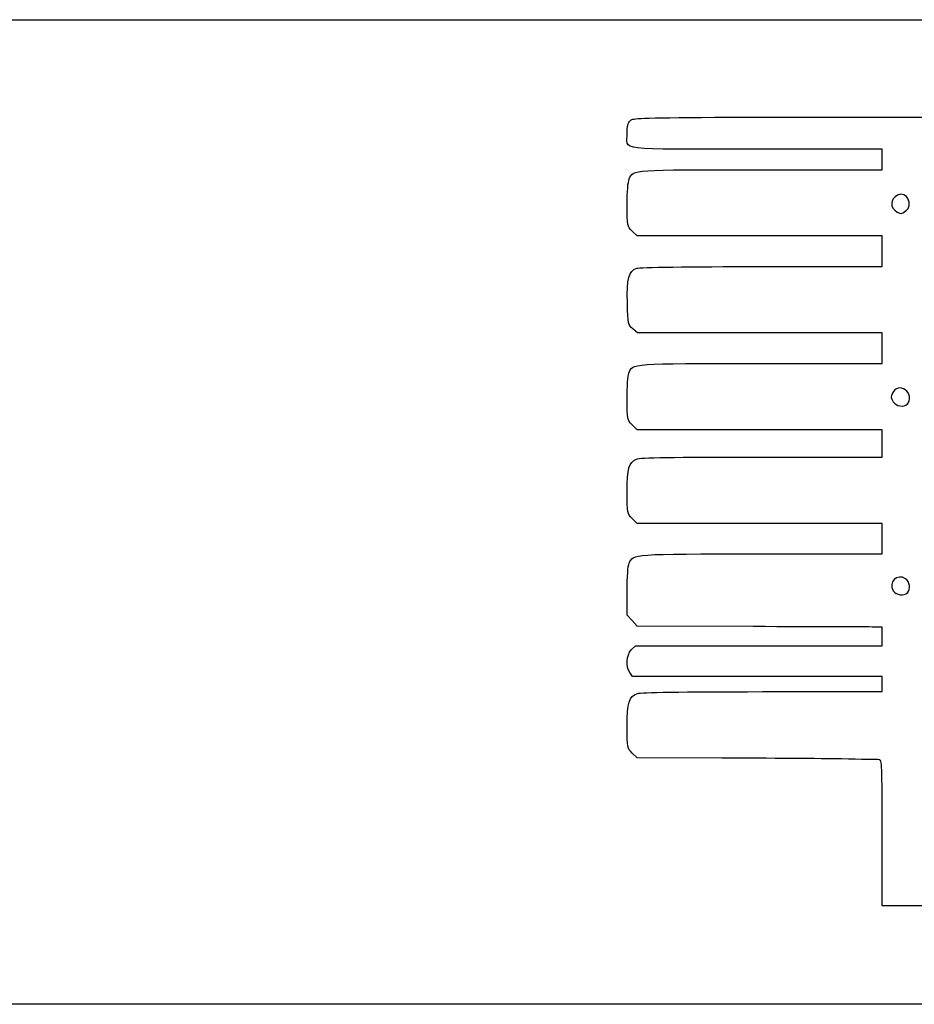
# Model space of a CAD drawing. Units: millimetres. Extents: x 0 to 291, y 0 to 204.
# Drawn here: x 202 to 220, y 185 to 204 of the extents above; entities that cross this region are included whole.
import ezdxf

# ---------------------------------------------------------------- set-up
doc = ezdxf.new("R2010")
doc.units = ezdxf.units.MM
doc.layers.add('Predeterminado', color=7, linetype='Continuous')

# ---------------------------------------------------------------- blocks, each defined once
blk = doc.blocks.new('SE215')
at = {"color": 7, "linetype": 'Continuous'}
for p, q in [((214.249, 189.547), (214.152, 189.643)), ((215.896, 189.543), (214.249, 189.547))]:
    blk.add_line(p, q, dxfattribs=at)
blk = doc.blocks.new('SE214')
blk.add_blockref('SE215', (0, 0))
blk = doc.blocks.new('SE217')
at = {"color": 7, "linetype": 'Continuous'}
for p, q in [((214.158, 191.134), (214.107, 191.207)), ((216.587, 191.134), (214.158, 191.134)), ((219.015, 191.134), (216.587, 191.134)), ((219.015, 190.985), (219.015, 191.134)), ((219.015, 190.836), (219.015, 190.985)), ((216.689, 190.836), (219.015, 190.836))]:
    blk.add_line(p, q, dxfattribs=at)
blk = doc.blocks.new('SE216')
blk.add_blockref('SE217', (0, 0))
blk = doc.blocks.new('SE219')
at = {"color": 7, "linetype": 'Continuous'}
for p, q in [((219.015, 192.092), (218.891, 192.093)), ((219.015, 191.91), (219.015, 192.092)), ((219.015, 191.729), (219.015, 191.91)), ((214.137, 191.647), (214.218, 191.729)), ((214.218, 191.729), (216.616, 191.729)), ((216.616, 191.729), (219.015, 191.729))]:
    blk.add_line(p, q, dxfattribs=at)
blk = doc.blocks.new('SE218')
blk.add_blockref('SE219', (0, 0))
blk = doc.blocks.new('SE221')
at = {"color": 7, "linetype": 'Continuous'}
for p, q in [((214.056, 192.325), (214.056, 192.786)), ((214.152, 192.217), (214.056, 192.325)), ((214.248, 192.109), (214.152, 192.217)), ((216.508, 192.101), (214.248, 192.109))]:
    blk.add_line(p, q, dxfattribs=at)
blk = doc.blocks.new('SE220')
blk.add_blockref('SE221', (0, 0))
blk = doc.blocks.new('SE223')
at = {"color": 7, "linetype": 'Continuous'}
for p, q in [((214.249, 194.109), (214.152, 194.206)), ((216.632, 194.109), (214.249, 194.109)), ((219.015, 194.109), (216.632, 194.109)), ((219.015, 193.812), (219.015, 194.109)), ((219.015, 193.514), (219.015, 193.812)), ((216.666, 193.514), (219.015, 193.514))]:
    blk.add_line(p, q, dxfattribs=at)
blk = doc.blocks.new('SE222')
blk.add_blockref('SE223', (0, 0))
blk = doc.blocks.new('SE225')
at = {"color": 7, "linetype": 'Continuous'}
for p, q in [((214.249, 195.927), (214.152, 196.024)), ((216.632, 195.927), (214.249, 195.927)), ((219.015, 195.927), (216.632, 195.927)), ((219.015, 195.663), (219.015, 195.927)), ((219.015, 195.398), (219.015, 195.663)), ((216.669, 195.398), (219.015, 195.398))]:
    blk.add_line(p, q, dxfattribs=at)
blk = doc.blocks.new('SE224')
blk.add_blockref('SE225', (0, 0))
blk = doc.blocks.new('SE227')
at = {"color": 7, "linetype": 'Continuous'}
for p, q in [((214.258, 197.812), (214.165, 197.892)), ((216.636, 197.812), (214.258, 197.812)), ((219.015, 197.812), (216.636, 197.812)), ((219.015, 197.514), (219.015, 197.812)), ((219.015, 197.217), (219.015, 197.514)), ((216.666, 197.217), (219.015, 197.217))]:
    blk.add_line(p, q, dxfattribs=at)
blk = doc.blocks.new('SE226')
blk.add_blockref('SE227', (0, 0))
blk = doc.blocks.new('SE229')
at = {"color": 7, "linetype": 'Continuous'}
for p, q in [((214.249, 199.697), (214.152, 199.793)), ((216.632, 199.697), (214.249, 199.697)), ((219.015, 199.697), (216.632, 199.697)), ((219.015, 199.399), (219.015, 199.697)), ((219.015, 199.101), (219.015, 199.399)), ((216.67, 199.101), (219.015, 199.101))]:
    blk.add_line(p, q, dxfattribs=at)
blk = doc.blocks.new('SE228')
blk.add_blockref('SE229', (0, 0))
blk = doc.blocks.new('SE231')
at = {"color": 7, "linetype": 'Continuous'}
for p, q in [((219.015, 201.383), (216.569, 201.383)), ((219.015, 201.184), (219.015, 201.383)), ((219.015, 200.986), (219.015, 201.184)), ((216.666, 200.986), (219.015, 200.986))]:
    blk.add_line(p, q, dxfattribs=at)
blk = doc.blocks.new('SE230')
blk.add_blockref('SE231', (0, 0))
blk = doc.blocks.new('SE241')
at = {"color": 7, "linetype": 'Continuous'}
for p, q in [((232.165, 190.807), (235.05, 190.803)), ((235.05, 190.803), (235.05, 190.158)), ((235.05, 190.158), (235.05, 189.514)), ((227.627, 189.514), (220.205, 189.514)), ((220.205, 189.514), (220.205, 188.092)), ((235.05, 189.514), (227.627, 189.514)), ((219.015, 186.67), (219.015, 188.092)), ((220.205, 188.092), (220.205, 186.67)), ((219.61, 186.67), (219.015, 186.67)), ((220.205, 186.67), (219.61, 186.67))]:
    blk.add_line(p, q, dxfattribs=at)
blk = doc.blocks.new('SE240')
blk.add_blockref('SE241', (0, 0))
blk = doc.blocks.new('SE245')
at = {"color": 7, "linetype": 'Continuous'}
blk.add_point((219.504, 192.76), dxfattribs=at)
blk = doc.blocks.new('SE244')
blk.add_blockref('SE245', (0, 0))
blk = doc.blocks.new('SE249')
at = {"color": 7, "linetype": 'Continuous'}
blk.add_point((219.504, 196.43), dxfattribs=at)
blk = doc.blocks.new('SE248')
blk.add_blockref('SE249', (0, 0))
blk = doc.blocks.new('SE253')
at = {"color": 7, "linetype": 'Continuous'}
blk.add_point((219.47, 200.178), dxfattribs=at)
blk = doc.blocks.new('SE252')
blk.add_blockref('SE253', (0, 0))

msp = doc.modelspace()

# ---------------------------------------------------------------- linework, layer by layer
at = {"color": 7, "linetype": 'Continuous'}
for points in [[(214.1217, 201.9447), (214.1875, 202.0105), (214.2319, 202.0108), (224.6146, 202.0108)], [(214.0555, 201.6946), (214.0555, 201.8345), (214.0714, 201.8944), (214.1217, 201.9447)], [(216.5694, 201.3827), (213.779, 201.3827), (214.0555, 201.3483), (214.0555, 201.6946)], [(214.095, 200.805), (214.1795, 200.9904), (214.116, 200.9859), (216.6658, 200.9859)], [(214.0555, 200.3041), (214.0555, 200.5548), (214.0711, 200.7525), (214.095, 200.805)], [(219.3153, 200.4916), (219.1651, 200.4112), (219.1597, 200.2462), (219.3045, 200.1618)], [(219.4703, 200.1778), (219.6339, 200.2923), (219.4894, 200.5848), (219.3153, 200.4916)], [(214.1522, 199.7932), (214.0557, 199.8897), (214.0555, 199.8903), (214.0555, 200.3041)], [(219.3045, 200.1618), (219.3805, 200.1175), (219.3849, 200.118), (219.4703, 200.1778)], [(214.0613, 198.4009), (214.0492, 198.877), (214.0851, 199.0104), (214.2411, 199.0698)], [(214.2411, 199.0698), (214.2913, 199.0888), (215.2563, 199.1014), (216.6696, 199.1014)], [(214.1648, 197.8917), (214.0733, 197.9704), (214.0719, 197.9771), (214.0613, 198.4009)], [(214.0872, 197.0313), (214.1592, 197.2208), (214.1049, 197.2169), (216.6658, 197.2169)], [(214.0555, 196.5344), (214.0555, 196.7619), (214.0698, 196.9855), (214.0872, 197.0313)], [(219.2137, 196.6393), (219.177, 196.5707), (219.1788, 196.5461), (219.2257, 196.4745)], [(219.4628, 196.7064), (219.3636, 196.7714), (219.271, 196.7464), (219.2137, 196.6393)], [(219.5041, 196.43), (219.5735, 196.4994), (219.5512, 196.6484), (219.4628, 196.7064)], [(214.1522, 196.0241), (214.0557, 196.1206), (214.0555, 196.1213), (214.0555, 196.5344)], [(219.2257, 196.4745), (219.2856, 196.383), (219.4335, 196.3594), (219.5041, 196.43)], [(214.0555, 194.7198), (214.0555, 195.1789), (214.0873, 195.291), (214.2365, 195.359)], [(214.2365, 195.359), (214.3011, 195.3884), (214.9207, 195.3985), (216.669, 195.3985)], [(214.1522, 194.2057), (214.0556, 194.3023), (214.0555, 194.3025), (214.0555, 194.7198)], [(214.095, 193.3331), (214.1795, 193.5184), (214.116, 193.514), (216.6658, 193.514)], [(214.0555, 192.7856), (214.0555, 193.0724), (214.0705, 193.2791), (214.095, 193.3331)], [(219.4687, 193.0327), (219.3067, 193.1388), (219.1237, 192.9603), (219.2293, 192.7991)], [(219.5041, 192.7602), (219.5711, 192.8272), (219.5514, 192.9784), (219.4687, 193.0327)], [(219.2293, 192.7991), (219.2858, 192.713), (219.4357, 192.6917), (219.5041, 192.7602)], [(218.8908, 192.0931), (218.8226, 192.0935), (217.7502, 192.0972), (216.5077, 192.1013)], [(214.107, 191.207), (214.0249, 191.3242), (214.0402, 191.551), (214.1367, 191.6475)], [(214.0555, 190.1573), (214.0555, 190.6326), (214.0896, 190.7407), (214.2578, 190.7993)], [(214.2578, 190.7993), (214.3309, 190.8248), (215.0719, 190.836), (216.6889, 190.836)], [(214.1522, 189.6432), (214.0556, 189.7398), (214.0555, 189.74), (214.0555, 190.1573)], [(218.2213, 189.5267), (217.8485, 189.5338), (216.8022, 189.5412), (215.8962, 189.5431)], [(218.9569, 189.5137), (218.9251, 189.5138), (218.5941, 189.5197), (218.2213, 189.5267)], [(219.0148, 188.0919), (219.0148, 189.4237), (219.0111, 189.5135), (218.9569, 189.5137)]]:
    msp.add_open_spline(points, degree=3, dxfattribs=at)
at = {"layer": 'Predeterminado', "color": 7, "linetype": 'Continuous'}
for p, q in [((6.3238, 203.9025), (290.6693, 203.9025)), ((290.6693, 184.7567), (6.3238, 184.7567))]:
    msp.add_line(p, q, dxfattribs=at)

# ---------------------------------------------------------------- block references
for name in ['SE230', 'SE252', 'SE228', 'SE226', 'SE248', 'SE224', 'SE222', 'SE220', 'SE244', 'SE218', 'SE216', 'SE240', 'SE214']:
    msp.add_blockref(name, (0, 0))

doc.saveas('drawing.dxf')
